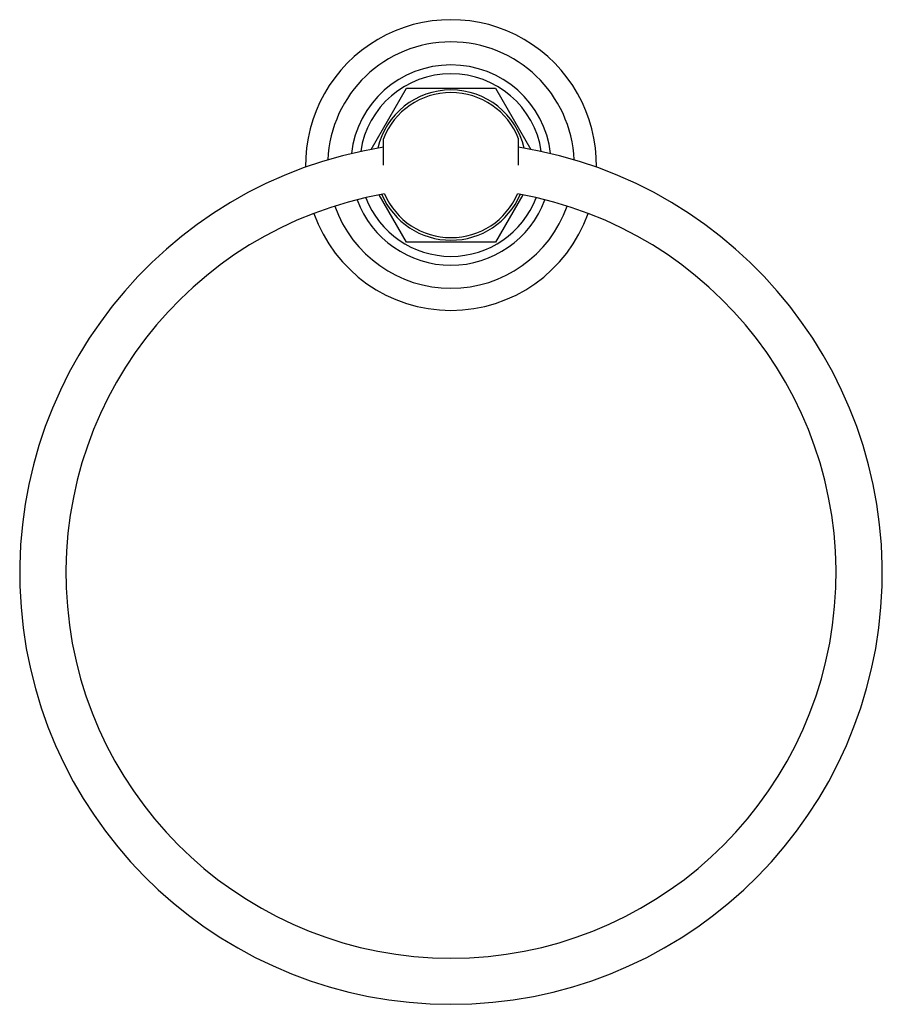
# Model space of a CAD drawing. Units: inches. Extents: x 4.58 to 11.58, y 1.87 to 9.86.
import ezdxf

# ---------------------------------------------------------------- set-up
doc = ezdxf.new("R2010")
doc.units = ezdxf.units.IN
doc.header["$LTSCALE"] = 0.909449
doc.header["$MEASUREMENT"] = 0
doc.layers.get('0').update_dxf_attribs({"linetype": 'CONTINUOUS'})

msp = doc.modelspace()

# ---------------------------------------------------------------- linework, layer by layer
at = {"color": 6, "linetype": 'Continuous'}
for p, q in [((7.427, 8.8108), (7.7147, 9.3091)), ((7.7147, 9.3091), (8.4364, 9.3091)), ((8.4364, 9.3091), (8.724, 8.8108)), ((7.5267, 8.6841), (7.5267, 8.8966)), ((8.6243, 8.6841), (8.6243, 8.8966)), ((7.7147, 8.0591), (7.4937, 8.4418)), ((8.6573, 8.4418), (8.4364, 8.0591)), ((8.4364, 8.0591), (7.7147, 8.0591))]:
    msp.add_line(p, q, dxfattribs=at)
for centre, radius, start, end in [((8.0755, 8.6841), 1.18, 359.15513, 180.84487), ((8.0755, 8.6841), 1, 2.3908, 177.6092), ((8.0755, 8.6841), 0.741, 8.54806, 171.45194), ((8.0755, 8.6841), 0.61, 12.94704, 167.05296), ((8.0755, 8.6841), 0.5885, 21.167, 158.833), ((8.0755, 5.3716), 3.5, 99.02169, 80.97831), ((8.0755, 5.3716), 3.125, 99.94466, 80.05534), ((8.0755, 8.6841), 0.741, 200.97264, 339.02736), ((8.0755, 8.6841), 0.61, 203.01906, 336.98094), ((8.0755, 8.6841), 0.5885, 203.48481, 336.51519), ((8.0755, 8.6841), 1, 199.47003, 340.52997), ((8.0755, 8.6841), 1.18, 199.42479, 340.57521)]:
    msp.add_arc(centre, radius, start, end, dxfattribs=at)
at = {"color": 9, "linetype": 'Continuous'}
for start, end in [(6.56548, 173.43452), (200.30434, 339.69566)]:
    msp.add_arc((8.0755, 8.6841), 0.813, start, end, dxfattribs=at)

doc.saveas('drawing.dxf')
